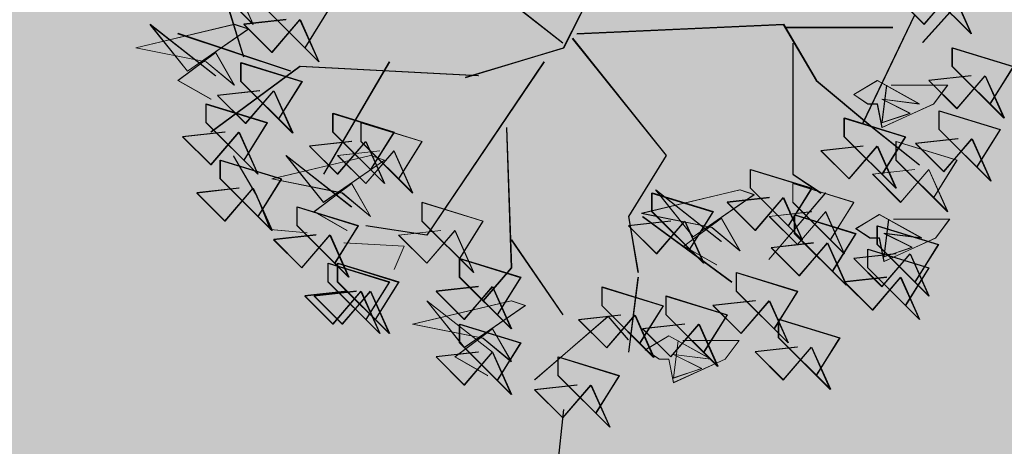
# Model space of a CAD drawing. Units: millimetres. Extents: x -70413 to 316424, y -287121 to 73950.
# Drawn here: x 77256 to 77922, y -44953 to -44664 of the extents above; entities that cross this region are included whole.
import ezdxf

# ---------------------------------------------------------------- set-up
doc = ezdxf.new("R2010")
doc.units = ezdxf.units.MM
doc.header["$LTSCALE"] = 10
for name, color, linetype in [('ARVORES', 70, 'Continuous'), ('COTA 500', 10, 'Continuous'), ('GRAMA', 60, 'Continuous'), ('HACHURA CBUQ', 252, 'Continuous'), ('L-POSTE REDONDO', 2, 'Continuous')]:
    doc.layers.add(name, color=color, linetype=linetype)

# ---------------------------------------------------------------- blocks, each defined once
blk = doc.blocks.new('IPE AMARELO')
at = {"layer": 'ARVORES', "color": 56, "lineweight": 18}
for p, q in [((2.286290941585349, -0.3630903424018941), (2.874859156744848, 0.2926972562937662)), ((-2.244187903609559, -0.2402406546640607), (-2.593464004280626, 0.1086670261154152)), ((-2.371197037192642, 0.04522895751215383), (-2.244187903609559, -0.2402406546640607)), ((-2.371197037192642, -0.2402395236389951), (-3.03799793845615, -0.3988341296342002)), ((-2.498206170776392, -0.5891483354432809), (-2.942740104951696, -0.2402395236389951)), ((-2.942740104951696, -0.2402395236389951), (-2.688721837784859, -0.5574287356291494)), ((-2.275939203688408, -0.2719591234531267), (-2.371197037192642, -0.2402395236389951)), ((-2.688721837784859, -0.5574287356291494), (-2.275939203688408, -0.2719591234531267)), ((-3.03799793845615, -0.3988341296342002), (-2.561710737567825, -0.4939917980514013)), ((-2.498206170776392, -0.4305537294480759), (-2.752226404576736, -0.6208668042323469)), ((-2.371197037192642, -0.6525852730212849), (-2.498206170776392, -0.4305537294480759)), ((-2.561710737567825, -0.4939917980514013), (-2.371197037192642, -0.6525852730212849)), ((-2.752226404576736, -0.6208668042323469), (-2.529959437488753, -0.747742941438422)), ((1.978880537791347, -0.6208679352574764), (1.820118137495236, -0.7160244726496119)), ((2.264652071670541, -0.7794625412526175), (1.978880537791347, -0.6208679352574764)), ((2.042385104583, -0.6525864040466063), (2.010631837870196, -0.906337547433691)), ((2.455165772045944, -0.6525864040466063), (2.074136404662073, -0.6525864040466063)), ((2.359907938541266, -0.7794625412526175), (2.455165772045944, -0.6525864040466063)), ((1.820118137495236, -0.7160244726496119), (1.91537597099947, -0.7794625412526175)), ((1.91537597099947, -0.7794625412526175), (1.978880537791347, -0.7794625412526175)), ((1.978880537791347, -0.7794625412526175), (2.010631837870196, -0.9380571472478225)), ((2.201147504879107, -0.8428994788306214), (2.010631837870196, -0.747742941438422)), ((2.010631837870196, -0.747742941438422), (2.264652071670541, -0.7794625412526175)), ((2.010631837870196, -0.9380571472478225), (2.359907938541266, -0.7794625412526175)), ((2.010631837870196, -0.906337547433691), (2.201147504879107, -0.8428994788306214)), ((-1.513882435554398, -1.033212553614381), (-1.513882435554398, -0.9063364164083696)), ((-1.513882435554398, -0.9063364164083696), (-1.101101768091455, -1.033212553614381)), ((-1.164606334883328, -1.382120234393921), (-1.513882435554398, -1.033212553614381)), ((-1.101101768091455, -1.033212553614381), (-1.259864168387562, -1.286963697001721)), ((2.105889671374873, -1.160088690820776), (2.105889671374873, -1.033212553614637)), ((2.105889671374873, -1.033212553614637), (2.518670338837817, -1.160088690820776)), ((-2.376975006819886, -1.131944261447619), (-2.218513501470366, -1.403304335107788)), ((-1.450377868762522, -1.128369091006836), (-2.117178770025809, -1.286963697001977)), ((-1.577387002346271, -1.477277902811058), (-2.021920936521576, -1.128369091006836)), ((-2.021920936521576, -1.128369091006836), (-1.767902669354739, -1.445558302996926)), ((-1.386873301971312, -1.096650622217706), (-1.672644835850505, -1.128369091006516)), ((-1.672644835850505, -1.128369091006516), (-1.482131135475546, -1.318682165790595)), ((-1.482131135475546, -1.318682165790595), (-1.291615468466415, -1.096650622217706)), ((-1.355120035258288, -1.160088690820968), (-1.450377868762522, -1.128369091006836)), ((-1.291615468466415, -1.096650622217706), (-1.164606334883328, -1.382120234393921)), ((-1.767902669354739, -1.445558302996926), (-1.355120035258288, -1.160088690820968)), ((2.455165772045944, -1.508996371600188), (2.105889671374873, -1.160088690820776)), ((2.518670338837817, -1.160088690820776), (2.35990793854171, -1.413839834208052)), ((2.23289880495818, -1.223526759423973), (1.947127271078767, -1.255245228212911)), ((1.947127271078767, -1.255245228212911), (2.137640971453726, -1.445558302996926)), ((2.137640971453726, -1.445558302996926), (2.328156638462857, -1.223526759423973)), ((2.328156638462857, -1.223526759423973), (2.455165772045944, -1.508996371600188)), ((-2.117178770025809, -1.286963697001977), (-1.640891569137481, -1.382121365419178)), ((-1.577387002346271, -1.318683296815917), (-1.831407236146616, -1.508996371600188)), ((-1.450377868762522, -1.540714840389062), (-1.577387002346271, -1.318683296815917)), ((1.407337470032737, -1.445558302996926), (1.407337470032737, -1.318682165790851)), ((1.407337470032737, -1.318682165790851), (1.82011813749568, -1.445558302996926)), ((-1.640891569137481, -1.382121365419178), (-1.450377868762522, -1.540714840389062)), ((1.05066682688402, -1.361611355683547), (0.3838659256207362, -1.520205961678752)), ((0.9236576933004899, -1.710520167487833), (0.479123759124966, -1.361611355683547)), ((0.479123759124966, -1.361611355683547), (0.7331420262918025, -1.678800567673702)), ((0.7331420262918025, -1.678800567673702), (1.145924660388254, -1.393330955497743)), ((1.145924660388254, -1.393330955497743), (1.05066682688402, -1.361611355683547)), ((1.244980063446952, -1.832957031052868), (1.629812900285811, -1.3806906186278)), ((-2.218513501470366, -1.403304335107788), (-2.127965755527901, -1.629436975807725)), ((-1.101101768091455, -1.572434440203001), (-1.101101768091455, -1.445558302996926)), ((-1.101101768091455, -1.445558302996926), (-0.6883211006285119, -1.572434440203001)), ((1.756613570703807, -1.794465983776402), (1.407337470032737, -1.445558302996926)), ((1.82011813749568, -1.445558302996926), (1.661355737199573, -1.699309446384267)), ((-1.831407236146616, -1.508996371600188), (-1.609140269058632, -1.635872508806263)), ((0.3838659256207362, -1.520205961678752), (0.8601531265090605, -1.615363630095954)), ((1.534346603615823, -1.508996371600188), (1.24857506973663, -1.540714840389062)), ((1.43908877011159, -1.731027915173141), (1.629604437120721, -1.508996371600188)), ((1.629604437120721, -1.508996371600188), (1.756613570703807, -1.794465983776402)), ((1.99304816651662, -1.528358390826893), (1.834285766220509, -1.623514928219028)), ((2.278819700395813, -1.686952996822098), (1.99304816651662, -1.528358390826893)), ((-0.7518256674203849, -1.921342120982477), (-1.101101768091455, -1.572434440203001)), ((-0.6883211006285119, -1.572434440203001), (-0.8470835009246187, -1.826185583590278)), ((0.9236576933004899, -1.551925561492692), (0.6696374594999295, -1.742238636276963)), ((1.05066682688402, -1.773957105065837), (0.9236576933004899, -1.551925561492692)), ((1.24857506973663, -1.540714840389062), (1.43908877011159, -1.731027915173141)), ((2.056552733308493, -1.560076859616022), (2.024799466595468, -1.813828003003107)), ((2.469333400771436, -1.560076859616022), (2.088304033387345, -1.560076859616022)), ((2.374075567266539, -1.686952996822098), (2.469333400771436, -1.560076859616022)), ((-2.127965755527901, -1.629436975807725), (-1.878956504236583, -1.652050692287905)), ((-0.9740926345083687, -1.635872508806263), (-1.259864168387562, -1.667590977595137)), ((-1.069350468012602, -1.857904052379216), (-0.8788348010034714, -1.635872508806263)), ((-0.8788348010034714, -1.635872508806263), (-0.7518256674203849, -1.921342120982477)), ((0.8601531265090605, -1.615363630095954), (1.05066682688402, -1.773957105065837)), ((1.834285766220509, -1.623514928219028), (1.929543599724743, -1.686952996822098)), ((2.215315133604603, -1.750389934400038), (2.024799466595468, -1.655233397007902)), ((2.024799466595468, -1.655233397007902), (2.278819700395813, -1.686952996822098)), ((-1.629947252944598, -1.719890710702932), (-1.222476496303093, -1.74250442718292)), ((-1.259864168387562, -1.667590977595137), (-1.069350468012602, -1.857904052379216)), ((1.929543599724743, -1.686952996822098), (1.99304816651662, -1.686952996822098)), ((1.99304816651662, -1.686952996822098), (2.024799466595468, -1.845547602817239)), ((2.024799466595468, -1.845547602817239), (2.374075567266539, -1.686952996822098)), ((-1.222476496303093, -1.74250442718292), (-1.29038828907642, -1.900797049468086)), ((0.6696374594999295, -1.742238636276963), (0.8919044265879092, -1.869114773483038)), ((2.024799466595468, -1.813828003003107), (2.215315133604603, -1.750389934400038)), ((-0.4978074002531088, -2.111655195766493), (-1.164608301516393, -2.270249801761698)), ((-0.6248165338366349, -2.460564007570842), (-1.069350468012159, -2.111655195766493)), ((-1.069350468012159, -2.111655195766493), (-0.8153322008453263, -2.428844407756647)), ((-0.4025495667486512, -2.143374795580688), (-0.4978074002531088, -2.111655195766493)), ((-0.8153322008453263, -2.428844407756647), (-0.4025495667486512, -2.143374795580688)), ((-0.339625156880488, -2.647037252033631), (0.1583933457034821, -2.217384556088231)), ((0.1583933457034821, -2.217384556088231), (0.294216931250356, -2.375677178373462)), ((-1.164608301516393, -2.270249801761698), (-0.6883211006280683, -2.365407470178899)), ((-0.6248165338366349, -2.301969401575637), (-0.8788367676369795, -2.492282476359908)), ((-0.4978074002531088, -2.524000945148782), (-0.6248165338366349, -2.301969401575637)), ((-0.6883211006280683, -2.365407470178899), (-0.4978074002531088, -2.524000945148782)), ((0.5682555288478666, -2.349107135983137), (0.4094931285517558, -2.444263673375272)), ((0.8540270627270599, -2.507701741978278), (0.5682555288478666, -2.349107135983137)), ((0.6317600956395197, -2.380825604772267), (0.6000068289267153, -2.634576748159351)), ((1.044540763102463, -2.380825604772267), (0.6635113957185923, -2.380825604772267)), ((0.9492829295977856, -2.507701741978278), (1.044540763102463, -2.380825604772267)), ((0.4094931285517558, -2.444263673375272), (0.5047509620559896, -2.507701741978278)), ((-0.8788367676369795, -2.492282476359908), (-0.6565698005492155, -2.619158613565983)), ((0.5047509620559896, -2.507701741978278), (0.5682555288478666, -2.507701741978278)), ((0.5682555288478666, -2.507701741978278), (0.6000068289267153, -2.666296347973483)), ((0.7905224959356265, -2.571138679556282), (0.6000068289267153, -2.475982142164082)), ((0.6000068289267153, -2.475982142164082), (0.8540270627270599, -2.507701741978278)), ((0.6000068289267153, -2.666296347973483), (0.9492829295977856, -2.507701741978278)), ((0.6000068289267153, -2.634576748159351), (0.7905224959356265, -2.571138679556282))]:
    blk.add_line(p, q, dxfattribs=at)
at = {"layer": 'ARVORES', "color": 51}
for p, q in [((-0.142607799065491, -0.4002309456714359), (0.1225986468655567, 0.1296226597524095)), ((-2.307692470400989, -0.4622721982372058), (-2.434701603984519, -0.04992644885466024)), ((-0.1485293329483106, -0.3671156608450703), (-0.4343008668281674, -0.1450829862468597)), ((1.88362270428689, -0.906337547433691), (2.23289880495818, -0.1768025860609912)), ((-0.05327346607758487, -0.3036775922420647), (1.343832903240864, -0.2402395236389951)), ((1.343832903240864, -0.2402395236389951), (1.566097903694672, -0.6208668042323469)), ((1.359660370756142, -0.2607506643994357), (2.083721777011761, -0.2607506643994357)), ((-1.990167669808775, -0.5574287356291494), (-2.752226404576736, -0.3036775922420647)), ((-0.08502476615710108, -0.3353971920561962), (0.550022868393826, -1.128369091006836)), ((1.407337470032293, -0.3671156608450703), (1.407337470032293, -1.255245228212911)), ((-0.8056248972104179, -0.5989260477055298), (-0.142607799065491, -0.4002309456714359)), ((-1.926663103017342, -0.5257102668402114), (-2.529959437488753, -0.969774485011567)), ((-0.7200724007073607, -0.5891483354432809), (-1.926663103017342, -0.5257102668402114)), ((-1.323368735179439, -0.4939917980514013), (-1.767902669354739, -1.255245228212911)), ((-0.2755404331655686, -0.4939917980514013), (-1.069348501378431, -1.667590977595137)), ((1.566097903694672, -0.6208668042323469), (1.947127271078767, -0.9380560162225011)), ((-0.5295587003324012, -0.9380560162225011), (-0.4978054336200444, -1.889622521168282)), ((1.947127271078767, -0.9380560162225011), (2.264652071670984, -1.191807159609842)), ((0.550022868393826, -1.128369091006836), (0.2960026345934854, -1.540714840389062)), ((1.407337470032293, -1.255245228212911), (1.597851170407696, -1.382120234393921)), ((0.2960026345934854, -1.540714840389062), (0.3595072013853584, -1.921342120982477)), ((0.3912604680977192, -1.540714840389062), (0.9945568025693499, -1.984780189585547)), ((-1.069348501378431, -1.667590977595137), (-1.482131135475546, -1.604152908992131)), ((-0.4978054336200444, -1.699309446384267), (-0.1485293329483106, -2.206811733158692)), ((-0.4978054336200444, -1.889622521168282), (-0.6883211006285119, -2.111655195766493)), ((0.3595072013853584, -1.953060589771352), (0.2960026345934854, -2.460562876545777))]:
    blk.add_line(p, q, dxfattribs=at)
at = {"layer": 'ARVORES', "color": 74}
for p, q in [((2.61392817234205, -0.3036775922420647), (2.264652071670984, 0.04523008853747523)), ((2.105889671374873, -0.04992644885466024), (2.296403371749833, -0.2402395236387393)), ((2.296403371749833, -0.2402395236387393), (2.486919038758968, -0.01820798006585012)), ((2.486919038758968, -0.01820798006585012), (2.61392817234205, -0.3036775922420647)), ((-1.799653969433592, -0.4939917980514013), (-2.148930070104882, -0.1450841172719253)), ((-1.736149402641939, -0.1450841172719253), (-1.894911802938045, -0.3988352606592018)), ((-2.021920936521576, -0.2085221858751867), (-2.307692470400989, -0.2402406546640607)), ((-2.307692470400989, -0.2402406546640607), (-2.117178770025809, -0.4305537294480759)), ((-2.117178770025809, -0.4305537294480759), (-1.926663103016898, -0.2085221858751867)), ((-1.926663103016898, -0.2085221858751867), (-1.799653969433592, -0.4939917980514013)), ((-2.561712704201333, -0.9063375474333712), (-2.561712704201333, -0.7794614102272961)), ((-2.561712704201333, -0.7794614102272961), (-2.14893203673839, -0.9063375474333712)), ((-1.704398102562866, -0.9697756160364408), (-1.704398102562866, -0.8428994788303656)), ((-1.704398102562866, -0.8428994788303656), (-1.291617435099923, -0.9697756160364408)), ((2.397669271017199, -0.9524008079658133), (2.397669271017199, -0.8255246707597381)), ((2.397669271017199, -0.8255246707597381), (2.810449938480143, -0.9524008079658133)), ((-2.212436603530263, -1.255245228212911), (-2.561712704201333, -0.9063375474333712)), ((-2.14893203673839, -0.9063375474333712), (-2.307694437034497, -1.160088690820776)), ((-2.434703570618027, -0.9697756160366966), (-2.72047510449744, -1.001494084825507)), ((-2.52996140412248, -1.191807159609586), (-2.339445737113349, -0.9697756160366966)), ((-2.339445737113349, -0.9697756160366966), (-2.212436603530263, -1.255245228212911)), ((-1.355122001891796, -1.318683296815917), (-1.704398102562866, -0.9697756160364408)), ((-1.291617435099923, -0.9697756160364408), (-1.45037983539603, -1.223526759423781)), ((2.74694537168827, -1.301308488745289), (2.397669271017199, -0.9524008079658133)), ((2.810449938480143, -0.9524008079658133), (2.651687538184032, -1.206151951353154)), ((-2.72047510449744, -1.001494084825507), (-2.52996140412248, -1.191807159609586)), ((-1.57738896897978, -1.033213684639702), (-1.863160502858973, -1.064932153428576)), ((-1.863160502858973, -1.064932153428576), (-1.672646802484013, -1.255245228212591)), ((-1.672646802484013, -1.255245228212591), (-1.482131135475102, -1.033213684639702)), ((-1.482131135475102, -1.033213684639702), (-1.355122001891796, -1.318683296815917)), ((2.524678404600506, -1.015838876569139), (2.238906870721089, -1.047557345357949)), ((2.238906870721089, -1.047557345357949), (2.429420571096052, -1.237870420141964)), ((2.429420571096052, -1.237870420141964), (2.619936238105183, -1.015838876569139)), ((2.619936238105183, -1.015838876569139), (2.74694537168827, -1.301308488745289)), ((-2.466454870697099, -1.286963697001721), (-2.466454870697099, -1.160087559795646)), ((-2.466454870697099, -1.160087559795646), (-2.053674203234156, -1.286963697001721)), ((1.12156593615288, -1.350401765604791), (1.12156593615288, -1.223525628398652)), ((1.12156593615288, -1.223525628398652), (1.534346603615823, -1.350401765604791)), ((-2.117178770025809, -1.635871377781197), (-2.466454870697099, -1.286963697001721)), ((-2.053674203234156, -1.286963697001721), (-2.212436603530263, -1.540714840389062)), ((-2.339445737113793, -1.350401765605047), (-2.625217270993206, -1.382120234393921)), ((-2.625217270993206, -1.382120234393921), (-2.434703570618027, -1.572433309177936)), ((-2.434703570618027, -1.572433309177936), (-2.244187903609116, -1.350401765605047)), ((-2.244187903609116, -1.350401765605047), (-2.117178770025809, -1.635871377781197)), ((0.4547650348895922, -1.508996371599996), (0.4547650348895922, -1.382120234393921)), ((0.4547650348895922, -1.382120234393921), (0.8675457023525355, -1.508996371599996)), ((1.470842036823946, -1.699309446384267), (1.12156593615288, -1.350401765604791)), ((1.534346603615823, -1.350401765604791), (1.375584203319713, -1.604152908992131)), ((1.248575069736186, -1.413839834208052), (0.9628035358567693, -1.445558302996926)), ((0.9628035358567693, -1.445558302996926), (1.153317236231729, -1.635871377781005)), ((1.153317236231729, -1.635871377781005), (1.343832903240864, -1.413839834208052)), ((1.343832903240864, -1.413839834208052), (1.470842036823946, -1.699309446384267)), ((0.8040411355606625, -1.857904052379408), (0.4547650348895922, -1.508996371599996)), ((0.8675457023525355, -1.508996371599996), (0.7087833020564287, -1.762747514987272)), ((0.5817741684726787, -1.572434440203193), (0.2960026345934854, -1.604152908992131)), ((0.4865163349684449, -1.794465983776147), (0.677032001977576, -1.572434440203193)), ((0.677032001977576, -1.572434440203193), (0.8040411355606625, -1.857904052379408)), ((0.2960026345934854, -1.604152908992131), (0.4865163349684449, -1.794465983776147)), ((1.978880537791347, -1.731029046198143), (1.978880537791347, -1.604152908992131)), ((1.978880537791347, -1.604152908992131), (2.39166120525429, -1.731029046198143)), ((2.328156638462413, -2.079936726977683), (1.978880537791347, -1.731029046198143)), ((2.39166120525429, -1.731029046198143), (2.23289880495818, -1.984780189585547)), ((2.10588967137443, -1.794467114801468), (1.820118137495236, -1.826185583590278)), ((1.915374004365962, -1.889623652193348), (1.915374004365962, -1.762747514987272)), ((1.915374004365962, -1.762747514987272), (2.328154671828905, -1.889623652193348)), ((2.010631837870196, -2.016498658374357), (2.201147504879107, -1.794467114801468)), ((2.201147504879107, -1.794467114801468), (2.328156638462413, -2.079936726977683)), ((-1.736149402641939, -1.984780189585227), (-1.736149402641939, -1.857904052379216)), ((-1.736149402641939, -1.857904052379216), (-1.323368735178995, -1.984780189585227)), ((-1.672644835850062, -1.984780189585227), (-1.672644835850062, -1.857904052379216)), ((-1.672644835850062, -1.857904052379216), (-1.259864168387118, -1.984780189585227)), ((1.820118137495236, -1.826185583590278), (2.010631837870196, -2.016498658374357)), ((1.026308102648646, -2.048218258188553), (1.026308102648646, -1.921342120982477)), ((1.026308102648646, -1.921342120982477), (1.43908877011159, -2.048218258188553)), ((2.264650105037032, -2.238531332972824), (1.915374004365962, -1.889623652193348)), ((2.328154671828905, -1.889623652193348), (2.169392271532799, -2.143374795580688)), ((-1.386873301970649, -2.333687870364767), (-1.736149402641939, -1.984780189585227)), ((-1.323368735178995, -2.333687870364767), (-1.672644835850062, -1.984780189585227)), ((-1.323368735178995, -1.984780189585227), (-1.482131135475102, -2.238531332972632)), ((-1.259864168387118, -1.984780189585227), (-1.418626568683229, -2.238531332972632)), ((2.042383137949049, -1.953061720796673), (1.756611604069855, -1.984780189585547)), ((1.756611604069855, -1.984780189585547), (1.947125304444815, -2.175093264369562)), ((1.947125304444815, -2.175093264369562), (2.137640971453726, -1.953061720796673)), ((2.137640971453726, -1.953061720796673), (2.264650105037032, -2.238531332972824)), ((-1.609140269058632, -2.048218258188553), (-1.894911802938045, -2.079936726977363)), ((-1.545635702266755, -2.048218258188553), (-1.831407236146172, -2.079936726977363)), ((-1.704398102562866, -2.270249801761442), (-1.513882435553955, -2.048218258188553)), ((-1.640893535771213, -2.270249801761442), (-1.450377868762078, -2.048218258188553)), ((-1.513882435553955, -2.048218258188553), (-1.386873301970649, -2.333687870364767)), ((-1.450377868762078, -2.048218258188553), (-1.323368735178995, -2.333687870364767)), ((0.1169721080285799, -2.145792927311828), (0.1169721080285799, -2.018916790105689)), ((0.1169721080285799, -2.018916790105689), (0.5297527754915232, -2.145792927311828)), ((1.375584203319713, -2.397125938968029), (1.026308102648646, -2.048218258188553)), ((1.43908877011159, -2.048218258188553), (1.280326369815479, -2.301969401575893)), ((-1.894911802938045, -2.079936726977363), (-1.704398102562866, -2.270249801761442)), ((-1.831407236146172, -2.079936726977363), (-1.640893535771213, -2.270249801761442)), ((1.153317236231729, -2.111656326791814), (0.8675457023525355, -2.143374795580688)), ((1.058059402727495, -2.333687870364767), (1.24857506973663, -2.111656326791814)), ((1.24857506973663, -2.111656326791814), (1.375584203319713, -2.397125938968029)), ((0.4662482086996502, -2.49470060809124), (0.1169721080285799, -2.145792927311828)), ((0.5297527754915232, -2.145792927311828), (0.3709903751954164, -2.399544070699105)), ((0.8675457023525355, -2.143374795580688), (1.058059402727495, -2.333687870364767)), ((0.2439812416118863, -2.209230995915026), (-0.04179029226752684, -2.240949464703964)), ((-0.04179029226752684, -2.240949464703964), (0.1487234081074327, -2.431262539487979)), ((0.1487234081074327, -2.431262539487979), (0.3392390751165637, -2.209230995915026)), ((0.3392390751165637, -2.209230995915026), (0.4662482086996502, -2.49470060809124)), ((1.311623377524409, -2.362773312647374), (1.311623377524409, -2.235897175441299)), ((1.311623377524409, -2.235897175441299), (1.724404044987352, -2.362773312647374)), ((-0.8470835009246187, -2.397125938967773), (-0.8470835009246187, -2.270249801761698)), ((-0.8470835009246187, -2.270249801761698), (-0.4343028334616754, -2.397125938967773)), ((-0.4978074002535524, -2.746033619747249), (-0.8470835009246187, -2.397125938967773)), ((-0.4343028334616754, -2.397125938967773), (-0.5930652337577862, -2.650877082355113)), ((1.660899478195475, -2.71168099342685), (1.311623377524409, -2.362773312647374)), ((1.724404044987352, -2.362773312647374), (1.565641644691242, -2.616524456034715)), ((-0.7200743673415362, -2.460564007571034), (-1.005845901220729, -2.492282476359908)), ((-0.81533220084577, -2.682595551143987), (-0.6248165338366349, -2.460564007571034)), ((-0.6248165338366349, -2.460564007571034), (-0.4978074002535524, -2.746033619747249)), ((1.438632511107492, -2.4262113812507), (1.152860977228298, -2.457929850039574)), ((1.152860977228298, -2.457929850039574), (1.343374677603258, -2.648242924823589)), ((1.343374677603258, -2.648242924823589), (1.533890344612393, -2.4262113812507)), ((1.533890344612393, -2.4262113812507), (1.660899478195475, -2.71168099342685)), ((-1.005845901220729, -2.492282476359908), (-0.81533220084577, -2.682595551143987))]:
    blk.add_line(p, q, dxfattribs=at)
at = {"layer": 'ARVORES', "color": 64}
for p, q in [((2.486917072125016, -0.5257102668400195), (2.486917072125016, -0.3988341296339444)), ((2.486917072125016, -0.3988341296339444), (2.89969773958796, -0.5257102668400195)), ((-2.326635085598212, -0.6269313609875597), (-2.326635085598212, -0.5000552237814846)), ((-2.326635085598212, -0.5000552237814846), (-1.913854418135268, -0.6269313609875597)), ((2.836193172796083, -0.8746179476194316), (2.486917072125016, -0.5257102668400195)), ((2.89969773958796, -0.5257102668400195), (2.740935339291849, -0.7794614102272961)), ((2.613926205708099, -0.5891483354432809), (2.328154671828905, -0.620866804232155)), ((2.518668372203865, -0.8111798790162341), (2.709184039212776, -0.5891483354432809)), ((2.709184039212776, -0.5891483354432809), (2.836193172796083, -0.8746179476194316)), ((-1.977358984927141, -0.9758390417670357), (-2.326635085598212, -0.6269313609875597)), ((-1.913854418135268, -0.6269313609875597), (-2.072616818431375, -0.8806825043749003)), ((2.328154671828905, -0.620866804232155), (2.518668372203865, -0.8111798790162341)), ((-2.199625952015125, -0.6903694295908851), (-2.485397485894318, -0.7220878983797592)), ((-2.485397485894318, -0.7220878983797592), (-2.294883785519359, -0.9124009731637743)), ((-2.294883785519359, -0.9124009731637743), (-2.104368118510228, -0.6903694295908851)), ((-2.104368118510228, -0.6903694295908851), (-1.977358984927141, -0.9758390417670357)), ((1.756613570703807, -1.001494084825507), (1.756613570703807, -0.8746179476194316)), ((1.756613570703807, -0.8746179476194316), (2.16939423816675, -1.001494084825507)), ((1.88362270428689, -1.064932153428832), (1.597851170407696, -1.096650622217706)), ((2.105889671374873, -1.350401765605047), (1.756613570703807, -1.001494084825507)), ((1.788364870782656, -1.286963697001721), (1.978880537791791, -1.064932153428832)), ((1.978880537791791, -1.064932153428832), (2.105889671374873, -1.350401765605047)), ((2.16939423816675, -1.001494084825507), (2.01063183787064, -1.255245228212911)), ((1.597851170407696, -1.096650622217706), (1.788364870782656, -1.286963697001721)), ((-1.946518236222085, -1.603341963972643), (-1.946518236222085, -1.476465826766568)), ((-1.946518236222085, -1.476465826766568), (-1.533737568759142, -1.603341963972643)), ((1.42022875352678, -1.657587060306594), (1.42022875352678, -1.530710923100519)), ((1.42022875352678, -1.530710923100519), (1.833009420989724, -1.657587060306594)), ((-1.597242135551019, -1.952249644752119), (-1.946518236222085, -1.603341963972643)), ((-1.533737568759142, -1.603341963972643), (-1.692499969055253, -1.857093107359984)), ((1.76950485419807, -2.00649474108607), (1.42022875352678, -1.657587060306594)), ((1.833009420989724, -1.657587060306594), (1.674247020693617, -1.911338203693934)), ((-1.819509102639003, -1.666780032575905), (-2.105280636518196, -1.698498501364779)), ((-2.105280636518196, -1.698498501364779), (-1.914766936143236, -1.888811576148858)), ((-1.914766936143236, -1.888811576148858), (-1.724251269134325, -1.666780032575905)), ((-1.724251269134325, -1.666780032575905), (-1.597242135551019, -1.952249644752119)), ((1.547237887110087, -1.721025128909919), (1.26146635323067, -1.752743597698729)), ((1.451980053605853, -1.943056672482744), (1.642495720614764, -1.721025128909919)), ((1.642495720614764, -1.721025128909919), (1.76950485419807, -2.00649474108607)), ((1.26146635323067, -1.752743597698729), (1.451980053605853, -1.943056672482744)), ((-0.8470835009246187, -1.953061720796417), (-0.8470835009246187, -1.826185583590278)), ((-0.8470835009246187, -1.826185583590278), (-0.4343028334616754, -1.953061720796417)), ((-0.4978074002535524, -2.301969401575893), (-0.8470835009246187, -1.953061720796417)), ((-0.4343028334616754, -1.953061720796417), (-0.5930652337577862, -2.206812864183758)), ((-0.7200743673415362, -2.016499789399679), (-1.005845901220729, -2.048218258188553)), ((-1.005845901220729, -2.048218258188553), (-0.81533220084577, -2.238531332972632)), ((-0.81533220084577, -2.238531332972632), (-0.6248165338366349, -2.016499789399679)), ((-0.6248165338366349, -2.016499789399679), (-0.4978074002535524, -2.301969401575893)), ((0.550022868393826, -2.206812864183502), (0.550022868393826, -2.079936726977363)), ((0.550022868393826, -2.079936726977363), (0.9628035358567693, -2.206812864183502)), ((0.8992989690648963, -2.555720544962978), (0.550022868393826, -2.206812864183502)), ((0.9628035358567693, -2.206812864183502), (0.8040411355606625, -2.460564007570842)), ((0.6770320019771323, -2.270250932786763), (0.3912604680977192, -2.301969401575637)), ((0.3912604680977192, -2.301969401575637), (0.5817741684726787, -2.492282476359716)), ((0.5817741684726787, -2.492282476359716), (0.7722898354818097, -2.270250932786763)), ((0.7722898354818097, -2.270250932786763), (0.8992989690648963, -2.555720544962978)), ((-0.1802825996613349, -2.619158613565983), (-0.1802825996613349, -2.492282476359908)), ((-0.1802825996613349, -2.492282476359908), (0.2324980678016084, -2.619158613565983)), ((0.1689935010097354, -2.968066294345459), (-0.1802825996613349, -2.619158613565983)), ((0.2324980678016084, -2.619158613565983), (0.07373566750550165, -2.872909756953324)), ((-0.05327346607802852, -2.682596682169309), (-0.3390449999574416, -2.714315150958119)), ((-0.3390449999574416, -2.714315150958119), (-0.1485312995824821, -2.904628225742198)), ((-0.1485312995824821, -2.904628225742198), (0.04198436742664891, -2.682596682169309)), ((0.04198436742664891, -2.682596682169309), (0.1689935010097354, -2.968066294345459))]:
    blk.add_line(p, q, dxfattribs=at)
blk = doc.blocks.new('A$C545B1E26')
at = {"layer": 'GRAMA'}
h = blk.add_hatch(color=256, dxfattribs=at)
edge = h.paths.add_edge_path()
edge.add_line((678258.7456350913, 7186635.178654023), (678261.5122, 7186641.8132))
edge.add_line((678261.5122, 7186641.8132), (678263.7003, 7186647.065))
edge.add_line((678263.7003, 7186647.065), (678266.1061, 7186652.6421))
edge.add_line((678266.1061, 7186652.6421), (678268.7542, 7186658.9306))
edge.add_line((678268.7542, 7186658.9306), (678271.0311, 7186664.24))
edge.add_line((678271.0311, 7186664.24), (678272.9635, 7186668.8913))
edge.add_line((678272.9635, 7186668.8913), (678274.8488, 7186673.3455))
edge.add_line((678274.8488, 7186673.3455), (678276.821, 7186677.9935))
edge.add_line((678276.821, 7186677.9935), (678278.7148, 7186682.4535))
edge.add_line((678278.7148, 7186682.4535), (678279.7859, 7186685.0678))
edge.add_line((678279.7859, 7186685.0678), (678281.8593, 7186689.9662))
edge.add_line((678281.8593, 7186689.9662), (678283.8091, 7186694.5305))
edge.add_line((678283.8091, 7186694.5305), (678285.8733, 7186699.38))
edge.add_line((678285.8733, 7186699.38), (678287.7267, 7186703.7939))
edge.add_line((678287.7267, 7186703.7939), (678289.3772, 7186707.6635))
edge.add_line((678289.3772, 7186707.6635), (678291.1375, 7186711.9577))
edge.add_line((678291.1375, 7186711.9577), (678293.1598, 7186716.6952))
edge.add_line((678293.1598, 7186716.6952), (678295.1248, 7186721.4353))
edge.add_line((678295.1248, 7186721.4353), (678297.0967, 7186726.0558))
edge.add_line((678297.0967, 7186726.0558), (678298.817, 7186730.2456))
edge.add_line((678298.817, 7186730.2456), (678300.4285, 7186734.0172))
edge.add_line((678300.4285, 7186734.0172), (678302.7037, 7186739.4132))
edge.add_line((678302.7037, 7186739.4132), (678304.6989, 7186744.0651))
edge.add_line((678304.6989, 7186744.0651), (678306.3742, 7186748.1934))
edge.add_line((678306.3742, 7186748.1934), (678308.2801, 7186752.6493))
edge.add_line((678308.2801, 7186752.6493), (678310.0838, 7186757.0215))
edge.add_line((678310.0838, 7186757.0215), (678312.1415, 7186761.7799))
edge.add_line((678312.1415, 7186761.7799), (678313.925, 7186765.9572))
edge.add_line((678313.925, 7186765.9572), (678315.938, 7186770.7208))
edge.add_line((678315.938, 7186770.7208), (678317.6674, 7186774.7851))
edge.add_line((678317.6674, 7186774.7851), (678319.6112, 7186779.4604))
edge.add_line((678319.6112, 7186779.4604), (678321.3974, 7186783.6392))
edge.add_line((678321.3974, 7186783.6392), (678323.3375, 7186788.2135))
edge.add_line((678323.3375, 7186788.2135), (678325.201, 7186792.5936))
edge.add_line((678325.201, 7186792.5936), (678327.0236, 7186797.286))
edge.add_line((678327.0236, 7186797.286), (678328.753, 7186801.3969))
edge.add_line((678328.753, 7186801.3969), (678330.6844, 7186805.8745))
edge.add_line((678330.6844, 7186805.8745), (678332.5846, 7186810.5438))
edge.add_line((678332.5846, 7186810.5438), (678334.5552, 7186815.0448))
edge.add_line((678334.5552, 7186815.0448), (678336.6134, 7186819.753))
edge.add_line((678336.6134, 7186819.753), (678336.849484024, 7186819.637736245))
edge.add_arc((678329.0077788065, 7186821.221417665), 8.000024222427827, 348.5823339817834, 367.165158740552)
edge.add_line((678336.9453286985, 7186822.219259973), (678336.4797200812, 7186825.923043236))
edge.add_arc((678344.4172699753, 7186826.920885548), 8.000024224998365, 163.7975926228217, 187.1651587717701, ccw=False)
edge.add_line((678336.7349910121, 7186829.15314394), (678332.6421746733, 7186830.88333669))
edge.add_line((678332.6421746733, 7186830.88333669), (678289.6230270248, 7186728.718779508))
edge.add_arc((677367.992901552, 7187116.796049504), 1000.003027828522, 334.31086693354126, 337.16515873385754, ccw=False)
edge.add_line((678269.1548846392, 7186683.306561852), (678236.3412735919, 7186615.091807758))
edge.add_arc((678774.3349774671, 7186356.298583589), 597.0018076058541, 154.3108669289306, 154.6700544820709)
edge.add_arc((678774.3349776779, 7186356.298583509), 597.0018078306783, 154.6700544837797, 157.1651587315333)
edge.add_line((678224.12179258, 7186587.980713803), (678220.0966057591, 7186578.42144888))
edge.add_line((678220.0966057591, 7186578.42144888), (678190.5806285208, 7186508.324935452))
edge.add_arc((678197.9543161591, 7186505.220351833), 8.000606779230662, 157.1671838224395, 168.866318411597)
edge.add_line((678190.1042862438, 7186506.765259326), (678190.6019364073, 7186506.699075906))
edge.add_line((678190.6019364073, 7186506.699075906), (678195.1239867094, 7186517.438504373))
edge.add_line((678195.1239867094, 7186517.438504373), (678199.9267821428, 7186528.842821226))
edge.add_arc((678481.8979563209, 7186410.111216399), 305.949239339282, 145.3087543929014, 157.1651549205686, ccw=False)
edge.add_arc((677988.5594822012, 7186751.603441858), 294.0505857402622, 325.3087577943261, 336.688058339663)
edge.add_line((678258.6049311796, 7186635.236769394), (678258.7455049802, 7186635.178707764))
edge.add_line((678258.7455049802, 7186635.178707764), (678258.7456350913, 7186635.178654023))
blk = doc.blocks.new('PosteRedondo')
at = {"layer": 'L-POSTE REDONDO', "color": 2}
blk.add_line((678201.3201966238, 7186884.459059976), (678202.579906287, 7186883.76139848), dxfattribs=at)
blk.add_ellipse((678201.9500514526, 7186884.110229228), major_axis=(-0.2545584413828106, 0.2545584413828106), ratio=0.9999999991169323, start_param=-1.291174986588369, end_param=4.992010320591217, dxfattribs=at)
blk = doc.blocks.new('A$C34327DB5')
at = {"layer": 'COTA 500', "xscale": 1.000003027810869, "yscale": 1.000003027810869, "zscale": 1.000003027810869, "rotation": 67.16515873232795}
blk.add_blockref('IPE AMARELO', (305.293407747522, 431.7781166993082), dxfattribs=at)
at = {"layer": 'HACHURA CBUQ'}
blk.add_blockref('A$C545B1E26', (-677977.8250410389, -7186270.758213995), dxfattribs=at)
at = {"layer": 'L-POSTE REDONDO', "linetype": 'Continuous'}
blk.add_blockref('PosteRedondo', (-677893.4572881993, -7186453.919669837), dxfattribs=at)

msp = doc.modelspace()

# ---------------------------------------------------------------- block references
at = {"ltscale": 0.5, "xscale": 99.99999430934584, "yscale": 99.99999430934582, "zscale": 99.99999430934582, "rotation": 292.8348420696096}
msp.add_blockref('A$C34327DB5', (25996.86820380017, -33262.56865902664), dxfattribs=at)
at = {"layer": 'COTA 500', "xscale": 100, "yscale": 100, "zscale": 100}
msp.add_blockref('IPE AMARELO', (77638.29326298049, -44643.02706385028), dxfattribs=at)
msp.add_blockref('IPE AMARELO', (77638.29326298049, -44643.02706385028), dxfattribs=at)

doc.saveas('drawing.dxf')
